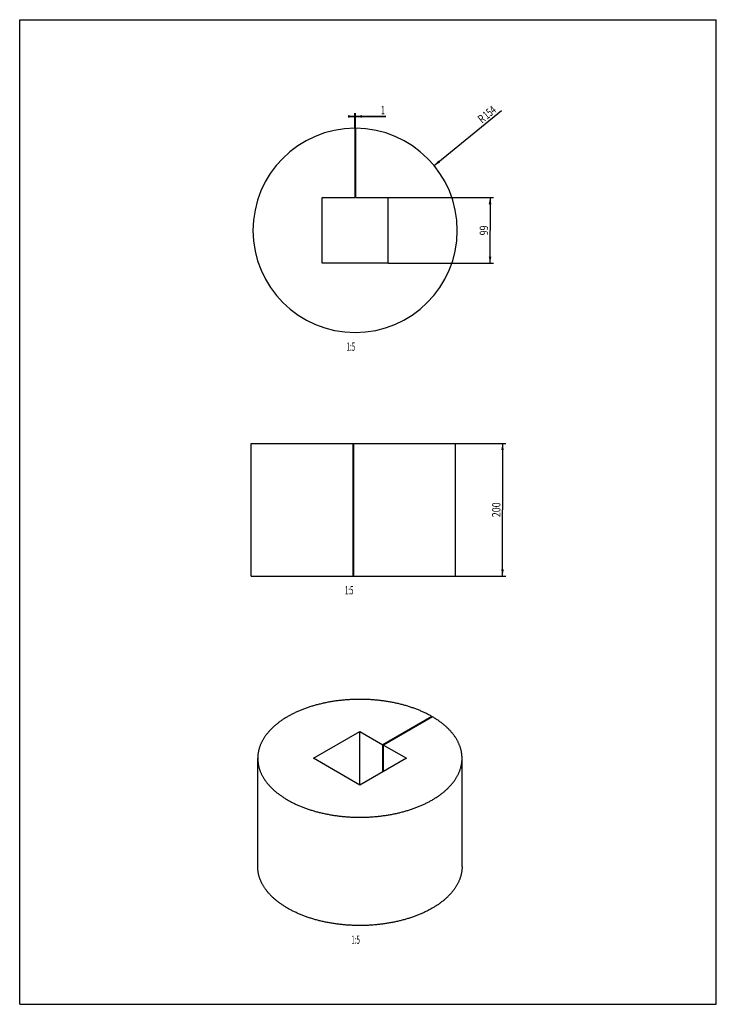
# Model space of a CAD drawing. Extents: x 0 to 210, y 0 to 297.
import ezdxf
from ezdxf.enums import TextEntityAlignment as Align

# ---------------------------------------------------------------- set-up
doc = ezdxf.new("R2010")
doc.units = 0
doc.header["$LTSCALE"] = 19.36
doc.layers.get('0').update_dxf_attribs({"linetype": 'CONTINUOUS'})
doc.styles.get("Standard").update_dxf_attribs({"font": 'txt', "width": 0.8})
doc.dimstyles.get("Standard").update_dxf_attribs({"dimtxt": 2.5, "dimasz": 2.5, "dimexe": 1.25, "dimexo": 0.625, "dimtad": 1, "dimcen": 2.5, "dimazin": 3, "dimtfac": 1, "dimtmove": 0, "dimatfit": 3})

# ---------------------------------------------------------------- blocks, each defined once
blk = doc.blocks.new('_FILLED')
at = {"color": 0, "linetype": 'BYBLOCK'}
blk.add_solid([(0, 0), (-1, 0.2), (-1, -0.2)], dxfattribs=at)
blk = doc.blocks.new('*D0')
at = {"color": 2, "linetype": 'CONTINUOUS'}
for p, q in [((101.02, 267.82), (99.02, 267.82)), ((99.02, 267.82), (101.12, 267.82)), ((101.02, 264.29), (101.02, 268.82)), ((110.36, 267.82), (101.12, 267.82)), ((101.22, 264.29), (101.22, 268.82)), ((101.22, 267.82), (110.36, 267.82))]:
    blk.add_line(p, q, dxfattribs=at)
at = {"color": 2, "linetype": 'CONTINUOUS', "xscale": 2, "yscale": 2, "zscale": 2}
blk.add_blockref('_FILLED', (101.02, 267.82), dxfattribs=at)
at = {"color": 2, "linetype": 'CONTINUOUS', "xscale": 2, "yscale": 2, "zscale": 2, "rotation": 180}
blk.add_blockref('_FILLED', (101.22, 267.82), dxfattribs=at)
at = {"color": 2, "linetype": 'CONTINUOUS', "width": 0.571429}
blk.add_text('1', height=2.5, dxfattribs=at).set_placement((108.93, 268.45))
blk = doc.blocks.new('*D1')
at = {"color": 2, "linetype": 'CONTINUOUS'}
blk.add_line((124.94, 252.97), (145.29, 269.64), dxfattribs=at)
at = {"color": 2, "linetype": 'CONTINUOUS', "xscale": 2, "yscale": 2, "zscale": 2, "rotation": 219.342893359}
blk.add_blockref('_FILLED', (124.94, 252.97), dxfattribs=at)
at = {"color": 2, "linetype": 'CONTINUOUS'}
for s, width, p in [('154', 0.690476, (140.88, 266.84)), ('R', 0.785714, (139.37, 265.6))]:
    blk.add_text(s, height=2.5, rotation=39.3429, dxfattribs=dict(at, width=width)).set_placement(p)
blk = doc.blocks.new('*D2')
at = {"color": 2, "linetype": 'CONTINUOUS'}
for p, q in [((111.07, 243.34), (142.8, 243.34)), ((141.8, 243.34), (141.8, 233.44)), ((141.8, 223.54), (141.8, 233.44)), ((111.07, 223.54), (142.8, 223.54))]:
    blk.add_line(p, q, dxfattribs=at)
at = {"color": 2, "linetype": 'CONTINUOUS', "xscale": 2, "yscale": 2, "zscale": 2}
for p, rotation in [((141.8, 243.34), 90), ((141.8, 223.54), 270)]:
    blk.add_blockref('_FILLED', p, dxfattribs=dict(at, rotation=rotation))
at = {"color": 2, "linetype": 'CONTINUOUS', "width": 0.785714}
blk.add_text('99', height=2.5, rotation=90, dxfattribs=at).set_placement((141.18, 233.44), align=Align.CENTER)
blk = doc.blocks.new('*D3')
at = {"color": 2, "linetype": 'CONTINUOUS'}
for p, q in [((131.46, 169.16), (146.55, 169.16)), ((145.55, 169.16), (145.55, 149.16)), ((145.55, 129.16), (145.55, 149.16)), ((131.46, 129.16), (146.55, 129.16))]:
    blk.add_line(p, q, dxfattribs=at)
at = {"color": 2, "linetype": 'CONTINUOUS', "xscale": 2, "yscale": 2, "zscale": 2}
for p, rotation in [((145.55, 169.16), 90), ((145.55, 129.16), 270)]:
    blk.add_blockref('_FILLED', p, dxfattribs=dict(at, rotation=rotation))
at = {"color": 2, "linetype": 'CONTINUOUS', "width": 0.785714}
blk.add_text('200', height=2.5, rotation=90, dxfattribs=at).set_placement((144.92, 149.16), align=Align.CENTER)

msp = doc.modelspace()

# ---------------------------------------------------------------- linework, layer by layer
at = {"color": 7, "linetype": 'CONTINUOUS'}
for p, q in [((0, 0), (0, 297)), ((0, 297), (210, 297)), ((210, 0), (210, 297)), ((101.022, 264.241), (101.022, 243.341)), ((101.222, 264.241), (101.222, 243.341)), ((91.222, 223.541), (91.222, 243.341)), ((91.222, 243.341), (101.022, 243.341)), ((101.222, 243.341), (111.022, 243.341)), ((111.022, 243.341), (111.022, 223.541)), ((111.022, 223.541), (91.222, 223.541)), ((69.81, 129.161), (69.81, 169.161)), ((69.81, 169.161), (131.41, 169.161)), ((100.51, 129.161), (100.51, 169.161)), ((100.71, 129.161), (100.71, 169.161)), ((131.41, 129.161), (131.41, 169.161)), ((69.81, 129.161), (131.41, 129.161)), ((124.267, 86.819), (109.489, 78.287)), ((124.408, 86.738), (109.63, 78.205)), ((124.267, 86.656), (124.267, 86.819)), ((88.558, 74.205), (102.559, 82.288)), ((102.559, 66.121), (102.559, 82.288)), ((102.559, 82.288), (109.489, 78.287)), ((109.489, 70.122), (109.489, 78.287)), ((109.63, 70.204), (109.63, 78.205)), ((109.63, 78.205), (116.56, 74.205)), ((71.759, 41.545), (71.759, 74.205)), ((102.559, 66.121), (88.558, 74.205)), ((116.56, 74.205), (102.559, 66.121)), ((133.359, 41.545), (133.359, 74.205)), ((0, 0), (210, 0))]:
    msp.add_line(p, q, dxfattribs=at)
for points in [[(124.267, 86.819), (124.043, 86.946), (123.817, 87.072), (123.589, 87.196), (123.359, 87.32), (123.126, 87.441), (122.891, 87.561), (122.655, 87.68), (122.416, 87.798), (122.175, 87.914), (121.932, 88.029), (121.687, 88.142), (121.44, 88.254), (121.191, 88.364), (120.94, 88.473), (120.687, 88.58), (120.433, 88.686), (120.176, 88.791), (119.918, 88.894), (119.658, 88.995), (119.396, 89.095), (119.132, 89.193), (118.867, 89.29), (118.6, 89.385), (118.331, 89.478), (118.06, 89.57), (117.788, 89.661), (117.515, 89.75), (117.24, 89.837), (116.963, 89.922), (116.685, 90.006), (116.405, 90.089), (116.124, 90.169), (115.842, 90.248), (115.558, 90.325), (115.273, 90.401), (114.986, 90.475), (114.699, 90.547), (114.41, 90.618), (114.119, 90.687), (113.828, 90.754), (113.535, 90.819), (113.241, 90.883), (112.946, 90.945), (112.65, 91.005), (112.353, 91.064), (112.055, 91.12), (111.756, 91.175), (111.456, 91.229), (111.155, 91.28), (110.854, 91.33), (110.551, 91.378), (110.247, 91.424), (109.943, 91.468), (109.638, 91.511), (109.332, 91.551), (109.026, 91.59), (108.719, 91.628), (108.411, 91.663), (108.102, 91.696), (107.793, 91.728), (107.484, 91.758), (107.174, 91.786), (106.863, 91.812), (106.552, 91.837), (106.241, 91.859), (105.929, 91.88), (105.617, 91.899), (105.305, 91.916), (104.992, 91.931), (104.679, 91.945), (104.366, 91.956), (104.052, 91.966), (103.739, 91.974), (103.425, 91.98), (103.111, 91.984), (102.798, 91.986), (102.484, 91.987), (102.17, 91.985), (101.856, 91.982), (101.542, 91.977), (101.229, 91.97), (100.915, 91.961), (100.602, 91.951), (100.289, 91.938), (99.976, 91.924), (99.664, 91.908), (99.351, 91.89), (99.039, 91.87), (98.728, 91.849), (98.416, 91.825), (98.106, 91.8), (97.795, 91.773), (97.486, 91.744), (97.176, 91.713), (96.868, 91.681), (96.559, 91.646), (96.252, 91.61), (95.945, 91.572), (95.639, 91.532), (95.334, 91.491), (95.029, 91.447), (94.725, 91.402), (94.422, 91.355), (94.12, 91.306), (93.818, 91.256), (93.518, 91.203), (93.218, 91.149), (92.92, 91.093), (92.622, 91.036), (92.326, 90.977), (92.03, 90.915), (91.736, 90.853), (91.442, 90.788), (91.15, 90.722), (90.859, 90.654), (90.57, 90.584), (90.281, 90.513), (89.994, 90.44), (89.708, 90.365), (89.424, 90.289), (89.14, 90.211), (88.859, 90.131), (88.578, 90.049), (88.299, 89.966), (88.022, 89.882), (87.746, 89.795), (87.472, 89.707), (87.199, 89.618), (86.928, 89.527), (86.658, 89.434), (86.39, 89.339), (86.124, 89.244), (85.859, 89.146), (85.596, 89.047), (85.335, 88.947), (85.076, 88.844), (84.819, 88.741), (84.563, 88.636), (84.309, 88.529), (84.057, 88.421), (83.807, 88.311), (83.559, 88.2), (83.313, 88.088), (83.069, 87.974), (82.827, 87.859), (82.587, 87.742), (82.35, 87.624), (82.114, 87.504), (81.88, 87.383), (81.649, 87.261), (81.419, 87.137), (81.192, 87.012), (80.967, 86.886), (80.745, 86.758), (80.524, 86.629), (80.306, 86.499), (80.09, 86.367), (79.877, 86.234), (79.666, 86.1), (79.457, 85.965), (79.25, 85.829), (79.047, 85.691), (78.845, 85.552), (78.646, 85.412), (78.449, 85.271), (78.255, 85.128), (78.064, 84.985), (77.875, 84.84), (77.689, 84.694), (77.505, 84.547), (77.323, 84.399), (77.145, 84.25), (76.969, 84.1), (76.796, 83.949), (76.625, 83.797), (76.457, 83.644), (76.292, 83.49), (76.129, 83.335), (75.969, 83.179), (75.812, 83.022), (75.658, 82.865), (75.507, 82.706), (75.358, 82.546), (75.212, 82.386), (75.069, 82.225), (74.929, 82.062), (74.792, 81.899), (74.658, 81.736), (74.526, 81.571), (74.398, 81.406), (74.272, 81.24), (74.149, 81.073), (74.03, 80.906), (73.913, 80.737), (73.799, 80.569), (73.688, 80.399), (73.58, 80.229), (73.475, 80.058), (73.374, 79.887)], [(133.359, 74.205), (133.358, 74.343), (133.354, 74.524), (133.347, 74.705), (133.336, 74.886), (133.323, 75.067), (133.306, 75.248), (133.286, 75.429), (133.263, 75.609), (133.236, 75.79), (133.207, 75.97), (133.174, 76.151), (133.138, 76.331), (133.099, 76.51), (133.057, 76.69), (133.011, 76.869), (132.963, 77.048), (132.911, 77.227), (132.856, 77.405), (132.798, 77.583), (132.737, 77.761), (132.672, 77.938), (132.605, 78.115), (132.534, 78.292), (132.461, 78.468), (132.384, 78.644), (132.304, 78.819), (132.221, 78.994), (132.135, 79.168), (132.046, 79.342), (131.954, 79.515), (131.858, 79.687), (131.76, 79.86), (131.659, 80.031), (131.554, 80.202), (131.447, 80.372), (131.337, 80.542), (131.223, 80.711), (131.107, 80.879), (130.988, 81.047), (130.865, 81.214), (130.74, 81.38), (130.612, 81.545), (130.481, 81.71), (130.347, 81.874), (130.211, 82.037), (130.071, 82.199), (129.928, 82.36), (129.783, 82.521), (129.635, 82.681), (129.484, 82.84), (129.33, 82.997), (129.173, 83.154), (129.014, 83.311), (128.852, 83.466), (128.687, 83.62), (128.52, 83.773), (128.349, 83.925), (128.177, 84.077), (128.001, 84.227), (127.823, 84.376), (127.642, 84.524), (127.459, 84.671), (127.273, 84.817), (127.084, 84.962), (126.893, 85.106), (126.699, 85.248), (126.503, 85.39), (126.304, 85.53), (126.103, 85.669), (125.9, 85.807), (125.694, 85.944), (125.485, 86.079), (125.275, 86.213), (125.062, 86.346), (124.846, 86.478), (124.628, 86.608), (124.408, 86.738)], [(73.374, 79.887), (73.275, 79.715), (73.179, 79.542), (73.087, 79.369), (72.997, 79.195), (72.91, 79.021), (72.827, 78.847), (72.746, 78.671), (72.669, 78.496), (72.595, 78.32), (72.524, 78.143), (72.456, 77.966), (72.391, 77.789), (72.329, 77.612), (72.271, 77.434), (72.216, 77.255), (72.163, 77.077), (72.114, 76.898), (72.068, 76.718), (72.025, 76.539), (71.986, 76.359), (71.949, 76.179), (71.916, 75.999), (71.886, 75.819), (71.859, 75.638), (71.835, 75.457), (71.815, 75.277), (71.798, 75.096), (71.783, 74.915), (71.773, 74.734), (71.765, 74.552), (71.76, 74.371), (71.759, 74.205)], [(71.759, 74.205), (71.761, 74.009), (71.766, 73.828), (71.774, 73.647), (71.786, 73.466), (71.8, 73.285), (71.818, 73.104), (71.839, 72.923), (71.863, 72.742), (71.891, 72.562), (71.921, 72.381), (71.955, 72.201), (71.992, 72.021), (72.032, 71.842), (72.075, 71.662), (72.122, 71.483), (72.171, 71.304), (72.224, 71.125), (72.28, 70.947), (72.339, 70.769), (72.401, 70.592), (72.467, 70.414), (72.535, 70.238), (72.607, 70.061), (72.681, 69.885), (72.759, 69.71), (72.84, 69.535), (72.924, 69.36), (73.011, 69.186), (73.101, 69.012), (73.194, 68.839), (73.291, 68.667), (73.39, 68.495), (73.492, 68.324), (73.597, 68.153), (73.706, 67.983), (73.817, 67.814), (73.931, 67.645), (74.049, 67.477), (74.169, 67.309), (74.292, 67.143), (74.418, 66.977), (74.547, 66.812), (74.679, 66.647), (74.814, 66.484), (74.951, 66.321), (75.092, 66.159), (75.235, 65.998), (75.382, 65.837), (75.531, 65.678), (75.683, 65.519), (75.837, 65.362), (75.995, 65.205), (76.155, 65.049), (76.318, 64.894), (76.484, 64.74), (76.652, 64.587), (76.823, 64.436), (76.997, 64.285), (77.173, 64.135), (77.352, 63.986), (77.534, 63.838), (77.718, 63.692), (77.905, 63.546), (78.094, 63.402), (78.286, 63.258), (78.481, 63.116), (78.678, 62.975), (78.877, 62.835), (79.079, 62.696), (79.283, 62.559), (79.49, 62.422), (79.699, 62.287), (79.911, 62.153), (80.125, 62.021), (80.341, 61.89), (80.559, 61.759), (80.78, 61.631), (81.003, 61.503), (81.228, 61.377), (81.456, 61.252), (81.686, 61.129), (81.917, 61.007), (82.151, 60.886), (82.388, 60.767), (82.626, 60.649), (82.866, 60.532), (83.108, 60.417), (83.353, 60.303), (83.599, 60.191), (83.847, 60.08), (84.098, 59.971), (84.35, 59.863), (84.604, 59.757), (84.86, 59.652), (85.118, 59.548), (85.377, 59.447), (85.638, 59.346), (85.902, 59.247), (86.166, 59.15), (86.433, 59.055), (86.701, 58.96), (86.971, 58.868), (87.242, 58.777), (87.516, 58.688), (87.79, 58.6), (88.066, 58.514), (88.344, 58.43), (88.623, 58.347), (88.904, 58.266), (89.186, 58.186), (89.469, 58.108), (89.754, 58.032), (90.04, 57.958), (90.327, 57.885), (90.616, 57.814), (90.906, 57.744), (91.197, 57.677), (91.489, 57.611), (91.783, 57.546), (92.077, 57.484), (92.373, 57.423), (92.67, 57.364), (92.967, 57.307), (93.266, 57.251), (93.566, 57.197), (93.866, 57.145), (94.168, 57.095), (94.47, 57.047), (94.774, 57), (95.078, 56.955), (95.382, 56.912), (95.688, 56.871), (95.994, 56.831), (96.301, 56.793), (96.609, 56.757), (96.917, 56.723), (97.226, 56.691), (97.535, 56.661), (97.845, 56.632), (98.156, 56.605), (98.466, 56.58), (98.778, 56.557), (99.089, 56.536), (99.401, 56.516), (99.714, 56.499), (100.026, 56.483), (100.339, 56.469), (100.652, 56.457), (100.966, 56.446), (101.279, 56.438), (101.593, 56.431), (101.906, 56.426), (102.22, 56.424), (102.534, 56.423), (102.848, 56.423), (103.162, 56.426), (103.475, 56.43), (103.789, 56.437), (104.103, 56.445), (104.416, 56.455), (104.729, 56.467), (105.042, 56.48), (105.355, 56.496), (105.667, 56.513), (105.979, 56.532), (106.291, 56.554), (106.602, 56.576), (106.913, 56.601), (107.224, 56.628), (107.534, 56.656), (107.843, 56.686), (108.152, 56.718), (108.46, 56.752), (108.768, 56.788), (109.075, 56.825), (109.381, 56.864), (109.687, 56.905), (109.992, 56.948), (110.296, 56.993), (110.599, 57.039), (110.902, 57.087), (111.204, 57.137), (111.504, 57.189), (111.804, 57.243), (112.103, 57.298), (112.401, 57.355), (112.698, 57.414), (112.994, 57.474), (113.288, 57.536), (113.582, 57.6), (113.875, 57.666), (114.166, 57.733), (114.456, 57.803), (114.745, 57.873), (115.032, 57.946), (115.319, 58.02), (115.604, 58.096), (115.887, 58.174), (116.169, 58.253)], [(116.169, 58.253), (116.45, 58.334), (116.73, 58.416), (117.008, 58.501), (117.284, 58.586), (117.559, 58.674), (117.832, 58.763), (118.104, 58.853), (118.374, 58.946), (118.642, 59.04), (118.909, 59.135), (119.174, 59.232), (119.438, 59.33), (119.699, 59.431), (119.959, 59.532), (120.217, 59.635), (120.474, 59.74), (120.728, 59.846), (120.98, 59.954), (121.231, 60.063), (121.48, 60.173), (121.726, 60.285), (121.971, 60.399), (122.213, 60.514), (122.454, 60.63), (122.693, 60.748), (122.929, 60.867), (123.163, 60.987), (123.396, 61.109), (123.626, 61.233), (123.853, 61.357), (124.079, 61.483), (124.303, 61.61), (124.524, 61.739), (124.743, 61.869), (124.959, 62), (125.173, 62.132), (125.385, 62.266), (125.595, 62.401), (125.802, 62.537), (126.007, 62.674), (126.209, 62.813), (126.409, 62.953), (126.606, 63.094), (126.801, 63.236), (126.993, 63.379), (127.183, 63.523), (127.37, 63.668), (127.555, 63.815), (127.737, 63.963), (127.916, 64.111), (128.093, 64.261), (128.267, 64.412), (128.439, 64.563), (128.608, 64.716), (128.774, 64.87), (128.937, 65.025), (129.098, 65.18), (129.256, 65.337), (129.411, 65.494), (129.563, 65.653), (129.713, 65.812), (129.859, 65.972), (130.003, 66.133), (130.144, 66.295), (130.282, 66.458), (130.418, 66.621), (130.55, 66.786), (130.68, 66.951), (130.806, 67.116), (130.93, 67.283), (131.05, 67.45), (131.168, 67.618), (131.283, 67.787), (131.395, 67.956), (131.503, 68.126), (131.609, 68.297), (131.712, 68.468), (131.812, 68.64), (131.908, 68.812), (132.002, 68.985), (132.093, 69.158), (132.18, 69.332), (132.265, 69.507), (132.346, 69.682), (132.424, 69.857), (132.499, 70.033), (132.572, 70.21), (132.64, 70.386), (132.706, 70.564), (132.769, 70.741), (132.829, 70.919), (132.885, 71.097), (132.938, 71.276), (132.988, 71.455), (133.035, 71.634), (133.079, 71.813), (133.12, 71.993), (133.157, 72.173), (133.191, 72.353), (133.223, 72.533), (133.25, 72.714), (133.275, 72.894), (133.297, 73.075), (133.315, 73.256), (133.33, 73.437), (133.342, 73.618), (133.351, 73.799), (133.356, 73.98), (133.359, 74.161), (133.359, 74.205)], [(89.186, 25.526), (88.904, 25.606), (88.623, 25.687), (88.344, 25.769), (88.066, 25.854), (87.79, 25.94), (87.516, 26.028), (87.242, 26.117), (86.971, 26.208), (86.701, 26.3), (86.433, 26.394), (86.166, 26.49), (85.902, 26.587), (85.638, 26.686), (85.377, 26.786), (85.118, 26.888), (84.86, 26.992), (84.604, 27.096), (84.35, 27.203), (84.098, 27.311), (83.847, 27.42), (83.599, 27.531), (83.353, 27.643), (83.108, 27.757), (82.866, 27.872), (82.626, 27.989), (82.388, 28.106), (82.151, 28.226), (81.917, 28.347), (81.686, 28.469), (81.456, 28.592), (81.228, 28.717), (81.003, 28.843), (80.78, 28.971), (80.559, 29.099), (80.341, 29.229), (80.125, 29.361), (79.911, 29.493), (79.699, 29.627), (79.49, 29.762), (79.283, 29.899), (79.079, 30.036), (78.877, 30.175), (78.678, 30.315), (78.481, 30.456), (78.286, 30.598), (78.094, 30.741), (77.905, 30.886), (77.718, 31.032), (77.534, 31.178), (77.352, 31.326), (77.173, 31.475), (76.997, 31.625), (76.823, 31.775), (76.652, 31.927), (76.484, 32.08), (76.318, 32.234), (76.155, 32.389), (75.995, 32.545), (75.837, 32.702), (75.683, 32.859), (75.531, 33.018), (75.382, 33.177), (75.235, 33.338), (75.092, 33.499), (74.951, 33.661), (74.814, 33.824), (74.679, 33.987), (74.547, 34.152), (74.418, 34.317), (74.292, 34.483), (74.169, 34.649), (74.049, 34.817), (73.931, 34.985), (73.817, 35.153), (73.706, 35.323), (73.597, 35.493), (73.492, 35.664), (73.39, 35.835), (73.291, 36.007), (73.194, 36.179), (73.101, 36.352), (73.011, 36.526), (72.924, 36.7), (72.84, 36.874), (72.759, 37.05), (72.681, 37.225), (72.607, 37.401), (72.535, 37.578), (72.467, 37.754), (72.401, 37.932), (72.339, 38.109), (72.28, 38.287), (72.224, 38.465), (72.171, 38.644), (72.122, 38.823), (72.075, 39.002), (72.032, 39.182), (71.992, 39.361), (71.955, 39.541), (71.921, 39.721), (71.891, 39.902), (71.863, 40.082), (71.839, 40.263), (71.818, 40.444), (71.8, 40.624), (71.786, 40.805), (71.774, 40.987), (71.766, 41.168), (71.761, 41.349), (71.759, 41.545)], [(133.359, 41.545), (133.359, 41.501), (133.356, 41.32), (133.351, 41.139), (133.342, 40.958), (133.33, 40.777), (133.315, 40.596), (133.297, 40.415), (133.275, 40.234), (133.25, 40.054), (133.223, 39.873), (133.191, 39.693), (133.157, 39.513), (133.12, 39.333), (133.079, 39.153), (133.035, 38.974), (132.988, 38.795), (132.938, 38.616), (132.885, 38.437), (132.829, 38.259), (132.769, 38.081), (132.706, 37.903), (132.64, 37.726), (132.572, 37.55), (132.499, 37.373), (132.424, 37.197), (132.346, 37.022), (132.265, 36.847), (132.18, 36.672), (132.093, 36.498), (132.002, 36.325), (131.908, 36.152), (131.812, 35.98), (131.712, 35.808), (131.609, 35.637), (131.503, 35.466), (131.395, 35.296), (131.283, 35.127), (131.168, 34.958), (131.05, 34.79), (130.93, 34.623), (130.806, 34.456), (130.68, 34.29), (130.55, 34.125), (130.418, 33.961), (130.282, 33.798), (130.144, 33.635), (130.003, 33.473), (129.859, 33.312), (129.713, 33.152), (129.563, 32.993), (129.411, 32.834), (129.256, 32.677), (129.098, 32.52), (128.937, 32.364), (128.774, 32.21), (128.608, 32.056), (128.439, 31.903), (128.267, 31.752), (128.093, 31.601), (127.916, 31.451), (127.737, 31.302), (127.555, 31.155), (127.37, 31.008), (127.183, 30.863), (126.993, 30.719), (126.801, 30.575), (126.606, 30.433), (126.409, 30.293), (126.209, 30.153), (126.007, 30.014), (125.802, 29.877), (125.595, 29.741), (125.385, 29.606), (125.173, 29.472), (124.959, 29.34), (124.743, 29.209), (124.524, 29.079), (124.303, 28.95), (124.079, 28.823), (123.853, 28.697), (123.626, 28.573), (123.396, 28.449), (123.163, 28.327), (122.929, 28.207), (122.693, 28.088), (122.454, 27.97), (122.213, 27.854), (121.971, 27.739), (121.726, 27.625), (121.48, 27.513), (121.231, 27.403), (120.98, 27.294), (120.728, 27.186), (120.474, 27.08), (120.217, 26.975), (119.959, 26.872), (119.699, 26.77), (119.438, 26.67), (119.174, 26.572), (118.909, 26.475), (118.642, 26.379), (118.374, 26.286), (118.104, 26.193), (117.832, 26.103), (117.559, 26.014), (117.284, 25.926), (117.008, 25.84), (116.73, 25.756), (116.45, 25.674), (116.169, 25.593), (115.887, 25.514), (115.604, 25.436), (115.319, 25.36), (115.032, 25.286), (114.745, 25.213), (114.456, 25.143), (114.166, 25.073), (113.875, 25.006), (113.582, 24.94), (113.288, 24.876), (112.994, 24.814), (112.698, 24.754), (112.401, 24.695), (112.103, 24.638), (111.804, 24.582), (111.504, 24.529), (111.204, 24.477), (110.902, 24.427), (110.599, 24.379), (110.296, 24.333), (109.992, 24.288), (109.687, 24.245), (109.381, 24.204), (109.075, 24.165), (108.768, 24.127), (108.46, 24.092), (108.152, 24.058), (107.843, 24.026), (107.534, 23.996), (107.224, 23.968), (106.913, 23.941), (106.602, 23.916), (106.291, 23.893), (105.979, 23.872), (105.667, 23.853), (105.355, 23.836), (105.042, 23.82), (104.729, 23.807), (104.416, 23.795), (104.103, 23.785), (103.789, 23.777), (103.475, 23.77), (103.162, 23.766), (102.848, 23.763), (102.534, 23.762), (102.22, 23.763), (101.906, 23.766), (101.593, 23.771), (101.279, 23.778), (100.966, 23.786), (100.652, 23.797), (100.339, 23.809), (100.026, 23.823), (99.714, 23.838), (99.401, 23.856), (99.089, 23.876), (98.778, 23.897), (98.466, 23.92), (98.156, 23.945), (97.845, 23.972), (97.535, 24.001), (97.226, 24.031), (96.917, 24.063), (96.609, 24.097), (96.301, 24.133), (95.994, 24.171), (95.688, 24.211), (95.382, 24.252), (95.078, 24.295), (94.774, 24.34), (94.47, 24.387), (94.168, 24.435), (93.866, 24.485), (93.566, 24.537), (93.266, 24.591), (92.967, 24.647), (92.67, 24.704), (92.373, 24.763), (92.077, 24.824), (91.783, 24.886), (91.489, 24.951), (91.197, 25.017), (90.906, 25.084), (90.616, 25.154), (90.327, 25.225), (90.04, 25.298), (89.754, 25.372), (89.469, 25.448), (89.186, 25.526)]]:
    msp.add_lwpolyline(points, dxfattribs=at)
msp.add_arc((101.122, 233.441), 30.8, 90.18603, 89.81397, dxfattribs=at)

# ---------------------------------------------------------------- texts
at = {"color": 2, "linetype": 'CONTINUOUS', "width": 0.547619}
for p in [(101.122, 197.131), (100.61, 123.651), (102.559, 18.252)]:
    msp.add_text('1:5', height=2.5, dxfattribs=at).set_placement(p, align=Align.RIGHT)

# ---------------------------------------------------------------- dimensions: what is measured, and where the dimension line sits
at = {"color": 2, "linetype": 'CONTINUOUS'}
for base, p1, p2, angle, picture, middle in [((101.022, 267.824), (101.222, 264.241), (101.022, 264.241), 180, '*D0', (109.29, 267.824)), ((141.801, 223.541), (111.022, 243.341), (111.022, 223.541), 270, '*D2', (141.801, 233.084)), ((145.546, 169.161), (131.41, 129.161), (131.41, 169.161), 90, '*D3', (145.546, 148.804))]:
    dim = msp.add_linear_dim(base=base, p1=p1, p2=p2, angle=angle, dimstyle='Standard', dxfattribs=at)
    dim.commit()
    dim.dimension.update_dxf_attribs({"geometry": picture, "text_midpoint": middle, "dimtype": 128})
dim = msp.add_radius_dim(center=(101.122, 233.441), mpoint=(124.941, 252.967), dimstyle='Standard', dxfattribs=at)
dim.commit()
dim.dimension.update_dxf_attribs({"geometry": '*D1', "text_midpoint": (142.524, 267.38), "dimtype": 132})

doc.saveas('drawing.dxf')
